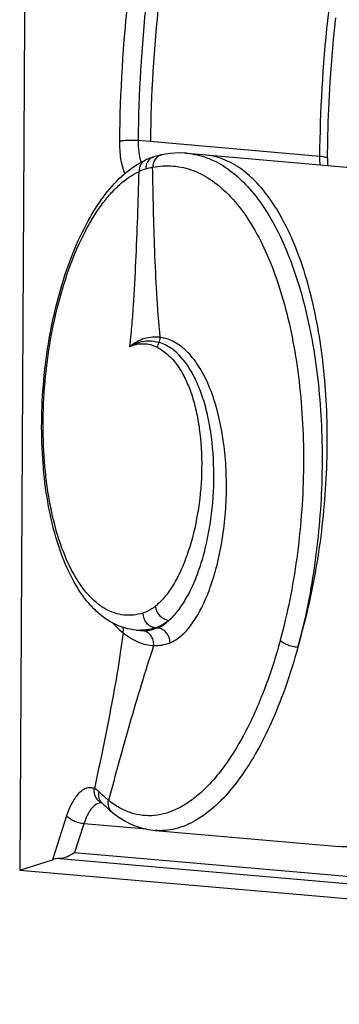
# Model space of a CAD drawing. Units: millimetres. Extents: x 0 to 297, y 0 to 210.
# Drawn here: x 201 to 213, y 60 to 96 of the extents above; entities that cross this region are included whole.
import ezdxf

# ---------------------------------------------------------------- set-up
doc = ezdxf.new("R2010")
doc.units = ezdxf.units.MM
doc.header["$LTSCALE"] = 16.335
doc.layers.get('0').update_dxf_attribs({"linetype": 'CONTINUOUS'})
doc.layers.add('DTM_AXIS', color=7, linetype='CONTINUOUS')

msp = doc.modelspace()

# ---------------------------------------------------------------- linework, layer by layer
at = {"color": 7, "linetype": 'CONTINUOUS'}
for p, q in [((201.35483, 95.83943), (201.18368, 65.26936)), ((201.18368, 65.26936), (202.36258, 65.64139)), ((201.18368, 65.26936), (256.53466, 60.44282))]:
    msp.add_line(p, q, dxfattribs=at)
msp.add_open_spline([(201.40602, 96.58864), (201.39719, 96.52697), (201.36733, 96.27826), (201.35588, 96.02756), (201.35483, 95.83943)], degree=3, knots=[0, 0, 0, 0, 0.24879575, 1, 1, 1, 1], dxfattribs=at)
at = {"layer": 'DTM_AXIS', "color": 7, "linetype": 'CONTINUOUS'}
for p, q in [((205.45745, 91.50258), (211.98829, 90.9331)), ((206.30864, 90.98263), (206.30811, 90.98253)), ((207.21241, 91.03555), (214.80356, 90.37361)), ((205.7175, 90.79457), (205.71671, 90.79421)), ((205.37287, 73.89565), (205.52991, 73.88196)), ((206.07145, 73.97675), (206.13754, 73.97098)), ((204.13428, 67.69054), (204.13657, 67.68829)), ((204.13677, 67.68809), (204.16204, 67.66297)), ((202.87453, 67.22143), (202.36258, 65.64139)), ((203.49709, 66.93595), (203.1629, 65.90452)), ((205.75087, 66.73942), (203.49709, 66.93595)), ((206.05729, 66.69228), (212.68816, 66.11407)), ((203.1629, 65.90452), (257.62112, 61.15583)), ((202.63145, 65.68843), (257.79467, 60.87826))]:
    msp.add_line(p, q, dxfattribs=at)
for points in [[(212.26305, 90.86138), (212.27227, 91.46143), (212.29197, 92.15933), (212.32222, 92.87525), (212.36375, 93.60906), (212.4172, 94.35955), (212.483, 95.12447), (212.56155, 95.9029)], [(206.30811, 90.98253), (206.27325, 90.97526), (206.23383, 90.96654), (206.19303, 90.95694), (206.15094, 90.94642), (206.10779, 90.93497), (206.06366, 90.92257), (206.01454, 90.90794)], [(207.21171, 91.03561), (207.1052, 91.04302), (206.9378, 91.04719), (206.76985, 91.0423), (206.60163, 91.02837), (206.43324, 91.00541), (206.30864, 90.98263)], [(206.0142, 90.90784), (206.00677, 90.90554), (205.95952, 90.89029), (205.91391, 90.87454), (205.86984, 90.85834), (205.82739, 90.8418), (205.78677, 90.82509), (205.74802, 90.80833), (205.7175, 90.79457)], [(204.12546, 67.69844), (204.12426, 67.69909), (204.12598, 67.6978), (204.12937, 67.69502), (204.13428, 67.69054)], [(204.16204, 67.66297), (204.21595, 67.61049), (204.2685, 67.56081), (204.31964, 67.51385), (204.36936, 67.46948), (204.41767, 67.42756), (204.46456, 67.38795), (204.51011, 67.35052), (204.52068, 67.34199)], [(204.52083, 67.34187), (204.64811, 67.24421), (204.80953, 67.13318), (204.97366, 67.03424), (205.14041, 66.9474), (205.30945, 66.8728), (205.48018, 66.8106), (205.65237, 66.76075), (205.82568, 66.72322), (205.99921, 66.69801), (206.05728, 66.69228)]]:
    msp.add_lwpolyline(points, dxfattribs=at)
for centre, radius, start, end in [((215.90515, 90.82425), 3.64228, 179.415776, 183.618911), ((206.28606, 88.61364), 1.94087, 107.025909, 114.577229), ((206.48339, 87.97303), 2.61119, 101.376776, 107.05021), ((205.5199, 75.5819), 1.69265, 265.01651, 267.300836), ((205.52021, 75.5896), 1.70035, 267.302827, 270.318833), ((205.64133, 75.15923), 1.28212, 265.016141, 267.547716), ((204.13031, 67.38818), 0.30353, 89.475219, 97.270514), ((204.27924, 68.06061), 0.3936, 242.593178, 246.832076), ((204.27853, 68.05901), 0.39185, 246.835237, 247.5511)]:
    msp.add_arc(centre, radius, start, end, dxfattribs=at)
msp.add_ellipse((202.80895, 65.60247), major_axis=(0.52972, 0.01621), ratio=0.1825882, start_param=1.90690661, end_param=2.56739576, dxfattribs=at)
for points, knots in [([(205.45745, 91.50258), (205.47314, 93.18521), (205.67467, 96.50206), (206.44037, 101.3746), (207.57299, 106.09375), (208.98373, 110.71429), (210.58544, 115.29285), (212.29233, 119.88601), (214.01908, 124.55018), (215.39566, 128.51971), (216.41911, 131.77506), (217.3842, 135.10699), (218.43876, 139.32062), (219.39503, 144.39989), (219.96541, 149.42197), (220.06932, 154.29915), (219.62427, 158.94486), (218.70871, 162.59435), (217.60713, 165.27747), (216.93111, 166.53118), (216.56129, 167.1322)], [0, 0, 0, 0, 0.06451028, 0.12713796, 0.18886561, 0.25041131, 0.31227388, 0.37480091, 0.43826605, 0.50294616, 0.5358451, 0.56907919, 0.63592496, 0.70228299, 0.76708629, 0.82948527, 0.88896526, 0.94552605, 0.97294583, 1, 1, 1, 1]), ([(205.90383, 91.46366), (205.91952, 93.14628), (206.12105, 96.46314), (206.88675, 101.33568), (208.01937, 106.05483), (209.43011, 110.67537), (211.03182, 115.25392), (212.73871, 119.84708), (214.46546, 124.51125), (215.84204, 128.48079), (216.86549, 131.73614), (217.83058, 135.06806), (218.88514, 139.2817), (219.84141, 144.36097), (220.41179, 149.38305), (220.5157, 154.26022), (220.07065, 158.90593), (219.15509, 162.55542), (218.05351, 165.23855), (217.37748, 166.49225), (217.00767, 167.09328)], [0, 0, 0, 0, 0.06451028, 0.12713796, 0.18886561, 0.25041131, 0.31227388, 0.37480091, 0.43826605, 0.50294616, 0.5358451, 0.56907919, 0.63592496, 0.70228299, 0.76708629, 0.82948527, 0.88896526, 0.94552605, 0.97294583, 1, 1, 1, 1]), ([(204.78585, 91.47446), (204.80228, 93.23638), (205.01999, 96.74653), (205.85113, 101.88563), (207.06655, 106.8065), (208.52401, 111.48628), (210.11253, 115.98643), (211.7541, 120.39928), (213.38841, 124.82012), (214.6892, 128.56145), (215.66376, 131.62796), (216.59866, 134.80248), (217.65186, 138.89996), (218.652, 143.97617), (219.28586, 149.18084), (219.39109, 153.53852), (219.13888, 156.91605), (218.68412, 159.95607), (217.92325, 162.74041), (216.86264, 165.18074), (216.27177, 166.25362), (215.96421, 166.75347)], [0, 0, 0, 0, 0.06786331, 0.13516872, 0.20024091, 0.26291961, 0.32387966, 0.38402596, 0.44425902, 0.50541048, 0.53656137, 0.56817766, 0.63286134, 0.69943304, 0.76730758, 0.83458509, 0.86690994, 0.89764057, 0.95290888, 0.97739577, 1, 1, 1, 1]), ([(211.98831, 90.9331), (212.0035, 92.56256), (212.1934, 95.77524), (212.91438, 100.49756), (213.98422, 105.07358), (215.32248, 109.55271), (216.8501, 113.98607), (218.48915, 118.42479), (220.16233, 122.91983), (221.51339, 126.73477), (222.5328, 129.85745), (223.50504, 133.0586), (224.59008, 137.12076), (225.62429, 142.03757), (226.32284, 146.9303), (226.61347, 151.71776), (226.42177, 156.32187), (225.67067, 160.66406), (224.72078, 163.38024), (224.12672, 164.64433)], [0, 0, 0, 0, 0.06426299, 0.12667809, 0.18817395, 0.24943861, 0.31095697, 0.3730688, 0.43603569, 0.50010903, 0.53265367, 0.56557041, 0.63203746, 0.69839676, 0.76360164, 0.82677403, 0.88729104, 0.94491813, 1, 1, 1, 1]), ([(204.96891, 90.30613), (204.90149, 90.47729), (204.80846, 90.86593), (204.78388, 91.26254), (204.78585, 91.47446)], [0, 0, 0, 0, 0.46467191, 1, 1, 1, 1]), ([(204.78585, 91.47446), (204.82493, 91.48609), (204.9219, 91.50095), (205.08348, 91.51276), (205.26772, 91.5142), (205.39494, 91.50803), (205.45745, 91.50258)], [0, 0, 0, 0, 0.18132067, 0.43385879, 0.72093013, 1, 1, 1, 1]), ([(205.56252, 90.71668), (205.52415, 90.83571), (205.47045, 91.097), (205.45615, 91.36254), (205.45745, 91.50258)], [0, 0, 0, 0, 0.47173813, 1, 1, 1, 1]), ([(206.30811, 90.98253), (206.26125, 90.97298), (206.16903, 90.93495), (206.0592, 90.83065), (205.98744, 90.69142), (205.96964, 90.58629), (205.96828, 90.53291)], [0, 0, 0, 0, 0.23689145, 0.48084153, 0.735488, 1, 1, 1, 1]), ([(207.21241, 91.03555), (207.45207, 91.01466), (207.94057, 90.90341), (208.62984, 90.54267), (209.27383, 89.99879), (209.86556, 89.28365), (210.39941, 88.40877), (210.86922, 87.38718), (211.26904, 86.23406), (211.59352, 84.96683), (211.83831, 83.60482), (212.05674, 81.66554), (212.10931, 79.15718), (211.84402, 76.17017), (211.448, 74.2154), (211.19251, 73.27553)], [0, 0, 0, 0, 0.0365795, 0.0751283, 0.11722791, 0.16390883, 0.2156811, 0.27263991, 0.33456778, 0.40101337, 0.47134949, 0.54481688, 0.69758914, 0.8519001, 1, 1, 1, 1]), ([(211.19254, 73.27566), (211.47408, 74.2115), (211.92159, 76.15902), (212.26213, 79.13958), (212.27317, 81.64384), (212.10621, 83.58005), (211.89967, 84.9385), (211.61351, 86.20212), (211.25211, 87.35157), (210.82089, 88.36947), (210.32587, 89.24074), (209.77321, 89.9526), (209.16829, 90.49381), (208.51739, 90.85251), (208.05333, 90.96222), (207.82634, 90.98201)], [0, 0, 0, 0, 0.15023214, 0.30629513, 0.4603595, 0.53426558, 0.60487942, 0.6714218, 0.73324314, 0.78986748, 0.84105178, 0.88686915, 0.92782262, 0.96497357, 1, 1, 1, 1]), ([(205.37287, 73.89565), (205.23509, 73.90766), (204.95965, 73.95965), (204.56601, 74.11739), (204.19728, 74.34749), (203.85686, 74.64328), (203.54482, 74.9984), (203.15456, 75.56203), (202.74237, 76.40416), (202.37227, 77.56023), (202.11595, 78.86252), (201.97847, 80.27459), (201.96298, 81.75471), (202.06966, 83.25723), (202.29514, 84.73522), (202.63259, 86.1428), (203.07236, 87.43708), (203.52585, 88.41426), (203.93544, 89.1032), (204.34787, 89.68992), (204.90494, 90.30334), (205.44203, 90.6682), (205.71671, 90.79421)], [0, 0, 0, 0, 0.02138113, 0.04300168, 0.0652007, 0.08825861, 0.1124775, 0.13809584, 0.19405379, 0.25663398, 0.32530077, 0.39885612, 0.47567246, 0.55387184, 0.63147775, 0.70655571, 0.77735769, 0.84248908, 0.87265774, 0.90115886, 0.95328006, 1, 1, 1, 1]), ([(205.71671, 90.79421), (205.68012, 90.77743), (205.61117, 90.73103), (205.50629, 90.59755), (205.4767, 90.4649), (205.47881, 90.37867)], [0, 0, 0, 0, 0.24001499, 0.48559335, 1, 1, 1, 1]), ([(205.77826, 90.71089), (205.76842, 90.69297), (205.73316, 90.61717), (205.71804, 90.53246), (205.71777, 90.46945)], [0, 0, 0, 0, 0.24493585, 1, 1, 1, 1]), ([(206.0142, 90.90784), (205.96511, 90.89278), (205.87071, 90.84111), (205.80379, 90.75741), (205.77826, 90.71089)], [0, 0, 0, 0, 0.4917454, 1, 1, 1, 1]), ([(212.00126, 90.61775), (211.99884, 90.64343), (211.9904, 90.74833), (211.98755, 90.85367), (211.98829, 90.9331)], [0, 0, 0, 0, 0.24512998, 1, 1, 1, 1]), ([(211.98829, 90.9331), (212.02614, 90.9298), (212.09364, 90.92218), (212.17093, 90.90842), (212.21907, 90.89412), (212.24448, 90.88378), (212.26314, 90.87084), (212.26305, 90.86139)], [0, 0, 0, 0, 0.3924481, 0.69963735, 0.81479008, 0.90232801, 1, 1, 1, 1]), ([(205.62783, 74.50906), (205.5143, 74.47323), (205.28337, 74.42345), (204.93058, 74.42375), (204.58494, 74.50135), (204.25129, 74.65455), (203.93291, 74.88048), (203.51433, 75.29236), (203.05123, 75.98955), (202.61616, 77.0184), (202.35142, 78.0114), (202.19357, 78.88829), (202.07254, 79.84575), (202.00711, 81.09647), (202.0607, 82.62606), (202.24356, 84.15096), (202.54896, 85.61584), (202.96572, 86.96816), (203.4787, 88.15951), (203.98905, 89.01433), (204.43645, 89.57368), (204.86356, 90.00651), (205.2264, 90.26288), (205.47881, 90.37867)], [0, 0, 0, 0, 0.01903956, 0.03748026, 0.05599376, 0.07524952, 0.09581596, 0.1181196, 0.16884326, 0.2283638, 0.29614204, 0.33273264, 0.37081981, 0.4504244, 0.53272955, 0.61531806, 0.69575573, 0.77173875, 0.84125294, 0.902768, 0.93027688, 0.95558581, 1, 1, 1, 1]), ([(205.14679, 84.07976), (205.17537, 84.3165), (205.22418, 84.80824), (205.3018, 85.82909), (205.37195, 87.151), (205.43326, 88.7589), (205.46462, 89.83782), (205.47881, 90.37867)], [0, 0, 0, 0, 0.11338037, 0.23491558, 0.48678082, 0.74274606, 1, 1, 1, 1]), ([(205.96831, 90.53292), (206.21095, 90.58145), (206.71233, 90.61406), (207.45896, 90.44027), (208.1655, 90.0521), (208.81953, 89.46517), (209.41466, 88.69363), (209.94436, 87.75129), (210.40175, 86.65394), (210.78015, 85.42019), (211.07385, 84.07127), (211.35084, 82.11873), (211.45433, 79.56331), (211.21885, 76.50344), (210.82248, 74.49525), (210.56079, 73.53061)], [0, 0, 0, 0, 0.03769188, 0.07533914, 0.11523579, 0.15917947, 0.20827899, 0.26301548, 0.3233856, 0.38902925, 0.45932396, 0.53345332, 0.68920943, 0.84775294, 1, 1, 1, 1]), ([(206.24408, 84.41754), (206.19021, 84.94434), (206.11316, 85.98023), (206.02018, 88.01918), (205.98577, 89.53044), (205.96834, 90.53293)], [0, 0, 0, 0, 0.25945048, 0.50875097, 1, 1, 1, 1]), ([(215.29675, 90.28586), (215.49053, 90.23341), (215.87461, 90.08468), (216.40866, 89.7499), (216.90331, 89.31071), (217.52921, 88.57285), (218.19776, 87.40846), (218.80461, 85.75795), (219.236, 83.85398), (219.48135, 81.75681), (219.53378, 79.53621), (219.39178, 77.26936), (219.06043, 75.03601), (218.55114, 72.9145), (217.88094, 70.97774), (217.06945, 69.28885), (216.13667, 67.89994), (215.23664, 66.99794), (214.46648, 66.49774), (213.88522, 66.2427), (213.28831, 66.1049), (212.88531, 66.09688), (212.68816, 66.11407)], [0, 0, 0, 0, 0.02111926, 0.04298826, 0.06598003, 0.09043012, 0.14450643, 0.20613059, 0.27485976, 0.34939929, 0.42790795, 0.50822479, 0.58805474, 0.66513809, 0.73742459, 0.80327246, 0.86170304, 0.91274903, 0.93594841, 0.95796695, 0.97918037, 1, 1, 1, 1]), ([(206.24406, 84.41748), (206.19656, 84.42367), (206.10157, 84.4325), (205.91118, 84.42851), (205.67283, 84.38171), (205.39679, 84.26261), (205.22888, 84.14523), (205.14678, 84.07968)], [0, 0, 0, 0, 0.12166564, 0.24184065, 0.48270062, 0.73317102, 1, 1, 1, 1]), ([(205.14773, 84.08042), (205.18776, 84.11017), (205.27193, 84.15953), (205.44447, 84.23318), (205.66457, 84.29045), (205.93487, 84.30204), (206.11093, 84.2659), (206.19647, 84.23911)], [0, 0, 0, 0, 0.13653734, 0.2655133, 0.51311917, 0.75457052, 1, 1, 1, 1]), ([(206.59428, 73.44333), (206.73888, 73.4992), (206.94851, 73.63694), (207.19366, 73.87802), (207.45497, 74.20068), (207.7545, 74.70641), (208.05726, 75.42372), (208.30616, 76.2545), (208.49107, 77.17197), (208.6039, 78.14645), (208.63898, 79.14598), (208.59326, 80.13779), (208.46645, 81.08942), (208.26091, 81.97), (207.98147, 82.75143), (207.63432, 83.40959), (207.22697, 83.9246), (206.82955, 84.22754), (206.49631, 84.3685), (206.32783, 84.40661), (206.24405, 84.41753)], [0, 0, 0, 0, 0.03725844, 0.05885744, 0.08263829, 0.13682312, 0.19946285, 0.26938053, 0.34492387, 0.42413935, 0.50490726, 0.58506154, 0.66250751, 0.73534525, 0.80201129, 0.86146039, 0.91341928, 0.95875156, 0.97969354, 1, 1, 1, 1]), ([(205.14679, 84.07976), (205.18517, 84.10619), (205.26853, 84.14364), (205.43766, 84.18387), (205.64846, 84.20121), (205.85768, 84.17384), (206.01831, 84.12045), (206.0958, 84.08294), (206.13435, 84.06264)], [0, 0, 0, 0, 0.13607118, 0.26259044, 0.50713173, 0.74917079, 0.87279509, 1, 1, 1, 1]), ([(206.13435, 84.06264), (206.20412, 84.02587), (206.34354, 83.94205), (206.47072, 83.84044), (206.53248, 83.78446)], [0, 0, 0, 0, 0.48615103, 1, 1, 1, 1]), ([(206.64933, 84.01358), (206.57856, 84.06348), (206.43299, 84.15113), (206.27527, 84.21443), (206.19647, 84.23911)], [0, 0, 0, 0, 0.51186305, 1, 1, 1, 1]), ([(206.55564, 74.24438), (206.67436, 74.34651), (206.90427, 74.59737), (207.20237, 75.05263), (207.47213, 75.60365), (207.70638, 76.23732), (207.89903, 76.93852), (208.09543, 77.9525), (208.20636, 79.2626), (208.14048, 80.56494), (207.97249, 81.5483), (207.79798, 82.21098), (207.57558, 82.80058), (207.24336, 83.43296), (206.90735, 83.83166), (206.64932, 84.01358)], [0, 0, 0, 0, 0.04459034, 0.09617004, 0.15451438, 0.21889778, 0.2882648, 0.36133574, 0.51274634, 0.66139598, 0.73123649, 0.79648273, 0.856273, 0.91010567, 1, 1, 1, 1]), ([(206.53248, 83.78446), (206.74763, 83.58941), (207.02372, 83.20318), (207.2952, 82.60646), (207.47325, 82.05868), (207.60873, 81.44726), (207.73077, 80.54306), (207.75436, 79.34777), (207.59132, 77.92432), (207.29896, 76.79495), (206.97289, 75.99386), (206.70291, 75.48808), (206.40653, 75.07055), (206.17996, 74.84245), (206.06354, 74.74991)], [0, 0, 0, 0, 0.08966214, 0.1431362, 0.20241861, 0.26705958, 0.33626732, 0.48385081, 0.63479099, 0.77747186, 0.84237192, 0.90147524, 0.95408076, 1, 1, 1, 1]), ([(206.06354, 74.74991), (206.02862, 74.72215), (205.89471, 74.62344), (205.74402, 74.54573), (205.62783, 74.50906)], [0, 0, 0, 0, 0.26799253, 1, 1, 1, 1]), ([(206.0636, 74.74995), (206.07587, 74.62445), (206.19346, 74.38265), (206.43353, 74.25502), (206.55564, 74.24437)], [0, 0, 0, 0, 0.50708986, 1, 1, 1, 1]), ([(206.07145, 73.97675), (206.01217, 73.98192), (205.89196, 74.02002), (205.74637, 74.14326), (205.65009, 74.31358), (205.62747, 74.4442), (205.62783, 74.50906)], [0, 0, 0, 0, 0.23664493, 0.4850135, 0.74202676, 1, 1, 1, 1]), ([(204.53737, 74.145), (204.56661, 74.11294), (204.68184, 73.99114), (204.80633, 73.87796), (204.90379, 73.80086)], [0, 0, 0, 0, 0.25881867, 1, 1, 1, 1]), ([(204.90379, 73.80086), (204.90727, 73.81675), (204.91803, 73.87947), (204.91684, 73.94438), (204.90841, 73.99098)], [0, 0, 0, 0, 0.25566978, 1, 1, 1, 1]), ([(206.55564, 74.24437), (206.51684, 74.21353), (206.36802, 74.10385), (206.20057, 74.0175), (206.07145, 73.97675)], [0, 0, 0, 0, 0.26798642, 1, 1, 1, 1]), ([(206.13754, 73.97098), (206.17349, 73.9846), (206.32618, 74.05342), (206.46171, 74.15639), (206.55564, 74.24437)], [0, 0, 0, 0, 0.2299905, 1, 1, 1, 1]), ([(204.9038, 73.80086), (204.87876, 73.58631), (204.81873, 73.14354), (204.67414, 72.22988), (204.45996, 71.05399), (204.17603, 69.6292), (203.97557, 68.6755), (203.87347, 68.19788)], [0, 0, 0, 0, 0.11371463, 0.23518654, 0.48696037, 0.74287905, 1, 1, 1, 1]), ([(204.90379, 73.80086), (204.9923, 73.73083), (205.17066, 73.60686), (205.44939, 73.4613), (205.72734, 73.36955), (205.91447, 73.33998), (206.00564, 73.33732)], [0, 0, 0, 0, 0.27899926, 0.535465, 0.77451691, 1, 1, 1, 1]), ([(206.07145, 73.97675), (206.02662, 73.9626), (205.84999, 73.91346), (205.66597, 73.89003), (205.52967, 73.88927)], [0, 0, 0, 0, 0.25642969, 1, 1, 1, 1]), ([(205.58647, 73.87828), (205.67807, 73.87436), (205.8665, 73.88674), (206.04811, 73.93736), (206.13754, 73.97098)], [0, 0, 0, 0, 0.48968346, 1, 1, 1, 1]), ([(206.00562, 73.33735), (206.01116, 73.40229), (205.9987, 73.53417), (205.91147, 73.70914), (205.76779, 73.83545), (205.64669, 73.8731), (205.58647, 73.87828)], [0, 0, 0, 0, 0.25910717, 0.51328566, 0.7596863, 1, 1, 1, 1]), ([(206.59428, 73.44333), (206.59462, 73.50813), (206.5712, 73.63892), (206.47154, 73.80858), (206.32125, 73.93005), (206.1983, 73.96643), (206.13754, 73.97098)], [0, 0, 0, 0, 0.25535683, 0.51071734, 0.75988178, 1, 1, 1, 1]), ([(210.56079, 73.53061), (210.40249, 72.94711), (210.05227, 71.84479), (209.39688, 70.33806), (208.75459, 69.25648), (208.19677, 68.545), (207.78052, 68.11), (207.35384, 67.75683), (206.91954, 67.48844), (206.48052, 67.30761), (206.04021, 67.21707), (205.60316, 67.21897), (205.17479, 67.3137), (204.76038, 67.49944), (204.50553, 67.67523), (204.38195, 67.77501)], [0, 0, 0, 0, 0.1827781, 0.34903094, 0.49584272, 0.56151692, 0.62199984, 0.677515, 0.72852316, 0.77577198, 0.82032547, 0.86353613, 0.90692048, 0.9519811, 1, 1, 1, 1]), ([(206.00567, 73.33731), (205.69512, 72.40188), (205.13736, 70.55178), (204.6271, 68.68871), (204.38198, 67.77498)], [0, 0, 0, 0, 0.51024955, 1, 1, 1, 1]), ([(206.00565, 73.33735), (206.10365, 73.33447), (206.30508, 73.35032), (206.49883, 73.40646), (206.59428, 73.44333)], [0, 0, 0, 0, 0.48932281, 1, 1, 1, 1]), ([(211.19254, 73.27566), (211.05803, 72.78082), (210.76483, 71.83391), (210.23413, 70.50829), (209.63724, 69.34625), (208.98618, 68.36961), (208.29239, 67.59614), (207.56683, 67.04016), (206.92606, 66.7655), (206.42343, 66.68157), (206.17828, 66.68181), (206.05822, 66.6922)], [0, 0, 0, 0, 0.17276008, 0.33358441, 0.48048745, 0.61210524, 0.72798803, 0.82899755, 0.91787431, 0.95940071, 1, 1, 1, 1]), ([(211.19254, 73.27566), (211.12995, 73.27927), (211.00335, 73.29891), (210.82495, 73.35431), (210.67301, 73.42915), (210.58919, 73.4948), (210.56079, 73.53061)], [0, 0, 0, 0, 0.27055504, 0.54999453, 0.80275214, 1, 1, 1, 1]), ([(203.87347, 68.19788), (203.83112, 68.21536), (203.7394, 68.23701), (203.59514, 68.21836), (203.45366, 68.1508), (203.31777, 68.03886), (203.18907, 67.88575), (203.02206, 67.6183), (202.92794, 67.38627), (202.87453, 67.22143)], [0, 0, 0, 0, 0.08892874, 0.17870171, 0.27704858, 0.38930652, 0.51803566, 0.66365023, 1, 1, 1, 1]), ([(204.09806, 67.71119), (204.05783, 67.73205), (203.98312, 67.78906), (203.90454, 67.90791), (203.86471, 68.0491), (203.86609, 68.14864), (203.87347, 68.19788)], [0, 0, 0, 0, 0.23860531, 0.48376444, 0.73782653, 1, 1, 1, 1]), ([(204.04208, 68.082), (204.02925, 68.09487), (203.97905, 68.14138), (203.91994, 68.1787), (203.87347, 68.19788)], [0, 0, 0, 0, 0.26549204, 1, 1, 1, 1]), ([(204.13658, 67.68829), (204.11278, 67.71214), (204.07136, 67.76756), (204.02079, 67.89987), (204.02443, 68.01199), (204.04208, 68.082)], [0, 0, 0, 0, 0.24014173, 0.4853625, 1, 1, 1, 1]), ([(204.38196, 67.77502), (204.35339, 67.79809), (204.2358, 67.89554), (204.12395, 67.99985), (204.04208, 68.082)], [0, 0, 0, 0, 0.24045505, 1, 1, 1, 1]), ([(204.0919, 67.68927), (203.96051, 67.67258), (203.80882, 67.53991), (203.68338, 67.35723), (203.58675, 67.18247), (203.53006, 67.0377), (203.49709, 66.93595)], [0, 0, 0, 0, 0.39988805, 0.53218485, 0.67705454, 1, 1, 1, 1]), ([(204.52068, 67.34199), (204.49088, 67.36597), (204.43774, 67.42393), (204.36827, 67.5682), (204.36504, 67.69561), (204.38198, 67.775)], [0, 0, 0, 0, 0.24140583, 0.48750277, 1, 1, 1, 1]), ([(203.49709, 66.93595), (203.4349, 66.94137), (203.30916, 66.96548), (203.13289, 67.02875), (202.98313, 67.11198), (202.90177, 67.18331), (202.87453, 67.22143)], [0, 0, 0, 0, 0.2675881, 0.54557281, 0.7991903, 1, 1, 1, 1]), ([(202.63145, 65.68843), (202.67629, 65.69267), (202.768, 65.71167), (202.94974, 65.77678), (203.08013, 65.8489), (203.1629, 65.90452)], [0, 0, 0, 0, 0.23367543, 0.48268772, 1, 1, 1, 1])]:
    msp.add_open_spline(points, degree=3, knots=knots, dxfattribs=at)
for points in [[(206.19647, 84.23911), (206.22181, 84.2952), (206.23798, 84.35627), (206.24409, 84.41752)], [(206.19647, 84.23911), (206.16629, 84.18454), (206.14487, 84.12411), (206.13435, 84.06264)]]:
    msp.add_open_spline(points, degree=3, dxfattribs=at)

doc.saveas('drawing.dxf')
